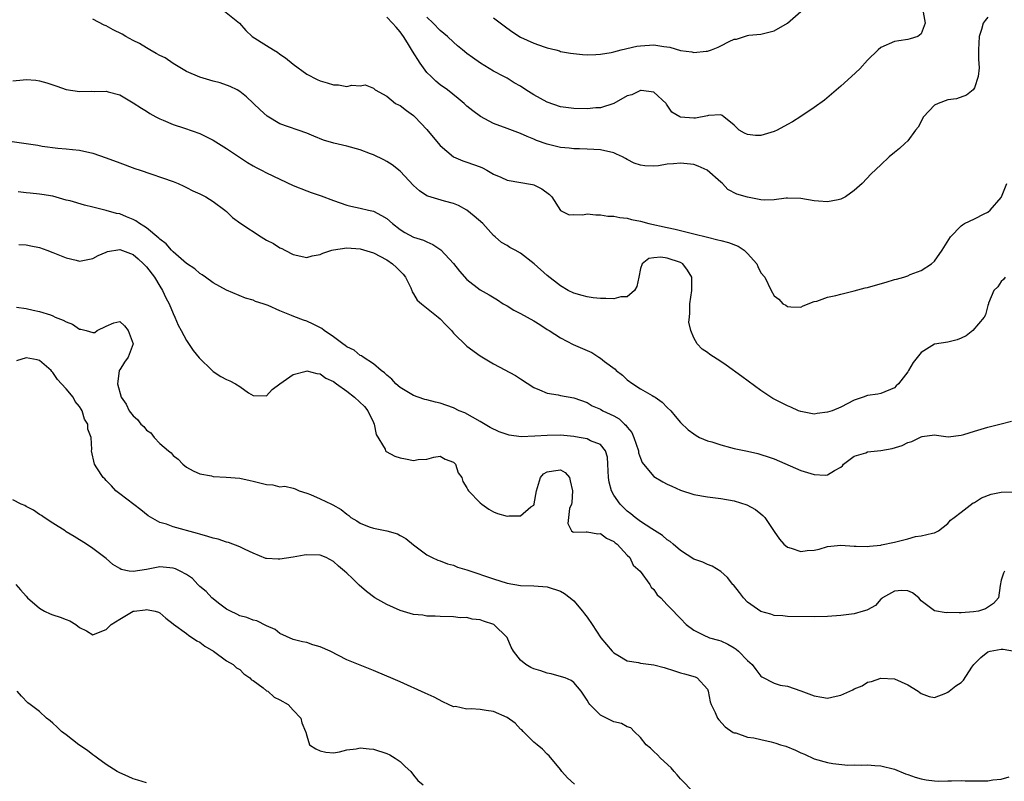
# Model space of a CAD drawing. Units: inches. Extents: x 2559000 to 2562000, y 1518000 to 1521000.
# Drawn here: x 2561292 to 2561439, y 1518888 to 1519002 of the extents above; entities that cross this region are included whole.
import ezdxf

# ---------------------------------------------------------------- set-up
doc = ezdxf.new("R2010")
doc.units = ezdxf.units.IN
doc.header["$MEASUREMENT"] = 0
doc.layers.add('LD25591518_2ft', color=113, linetype='Continuous')

msp = doc.modelspace()

# ---------------------------------------------------------------- linework, layer by layer
at = {"layer": 'LD25591518_2ft'}
for points, elevation in [([(2561322.45, 1519003), (2561324.93, 1519001), (2561325.89, 1518999.89), (2561326.84, 1518999), (2561329, 1518997.68), (2561330.05, 1518997), (2561330.65, 1518996.65), (2561331, 1518996.38), (2561331.82, 1518995.82), (2561333, 1518994.85), (2561335, 1518993.39), (2561336.56, 1518992.56), (2561337, 1518992.36), (2561338.06, 1518992.06), (2561339, 1518991.75), (2561339.77, 1518991.77), (2561341, 1518991.54), (2561341.74, 1518991.74), (2561343, 1518991.62), (2561343.75, 1518991.75), (2561345, 1518991.29), (2561345.27, 1518991), (2561347, 1518990.06), (2561348.32, 1518989), (2561348.77, 1518988.77), (2561349, 1518988.68), (2561349.95, 1518987.95), (2561351, 1518987.19), (2561351.19, 1518987), (2561353, 1518985.08), (2561353.93, 1518983.93), (2561355, 1518982.69), (2561357, 1518981), (2561358.39, 1518980.39), (2561359, 1518980.22), (2561361, 1518979.49), (2561361.35, 1518979.35), (2561361.99, 1518979), (2561363, 1518978.41), (2561364.06, 1518977.94), (2561365, 1518977.48), (2561368.84, 1518976.84), (2561369, 1518976.79), (2561370.21, 1518976.21), (2561371.34, 1518975.34), (2561371.69, 1518975), (2561373, 1518972.98), (2561374.32, 1518972.32), (2561375, 1518972.36), (2561376.33, 1518972.33), (2561377, 1518972.47), (2561378.31, 1518972.31), (2561379, 1518972.31), (2561380.12, 1518972.12), (2561381, 1518972.1), (2561381.89, 1518971.89), (2561383, 1518971.83), (2561383.62, 1518971.62), (2561385, 1518971.36), (2561386.23, 1518971), (2561389, 1518970.42), (2561390.18, 1518970.18), (2561391, 1518969.99), (2561392.37, 1518969.63), (2561393, 1518969.49), (2561395, 1518968.95), (2561396.59, 1518968.59), (2561397, 1518968.45), (2561398.17, 1518968.17), (2561399.62, 1518967.62), (2561400.53, 1518967), (2561401, 1518966.53), (2561402.4, 1518965), (2561402.57, 1518964.57), (2561403, 1518963.64), (2561403.63, 1518963), (2561404.57, 1518961), (2561405, 1518960.21), (2561405.71, 1518959.7), (2561406.29, 1518959), (2561406.77, 1518958.77), (2561407, 1518958.58), (2561407.48, 1518958.52), (2561409, 1518958.5), (2561409.33, 1518958.67), (2561411, 1518959.33), (2561411.41, 1518959.41), (2561413, 1518959.98), (2561414.26, 1518960.26), (2561415, 1518960.46), (2561417, 1518960.93), (2561418.62, 1518961.38), (2561419, 1518961.46), (2561420.19, 1518961.81), (2561421.77, 1518962.23), (2561423, 1518962.61), (2561423.32, 1518962.68), (2561424.44, 1518963), (2561425, 1518963.2), (2561425.36, 1518963.36), (2561427, 1518964), (2561428.54, 1518965), (2561429, 1518965.4), (2561430.17, 1518967), (2561431.42, 1518969), (2561433, 1518970.66), (2561433.19, 1518970.81), (2561433.53, 1518971), (2561435, 1518971.7), (2561436.44, 1518972.44), (2561437, 1518972.71), (2561437.33, 1518973), (2561439, 1518974.89), (2561439.07, 1518975), (2561439.86, 1518977)], 8678), ([(2561427.34, 1519002.66), (2561427.6, 1519001), (2561427, 1518999.39), (2561426.54, 1518999), (2561425.36, 1518998.64), (2561425, 1518998.56), (2561423.66, 1518998.34), (2561423, 1518998.27), (2561421, 1518997.34), (2561420.59, 1518997), (2561419, 1518995.46), (2561417.82, 1518994.18), (2561416.58, 1518993), (2561415, 1518991.58), (2561412.52, 1518989.48), (2561411, 1518988.37), (2561409, 1518987.02), (2561407.75, 1518986.25), (2561407, 1518985.82), (2561405.45, 1518985), (2561405, 1518984.77), (2561403, 1518984.18), (2561402.2, 1518984.2), (2561401, 1518984.34), (2561400.55, 1518984.55), (2561399.78, 1518985), (2561399, 1518985.72), (2561397.47, 1518987), (2561397.2, 1518987.2), (2561397, 1518987.28), (2561395.19, 1518987.19), (2561395, 1518987.14), (2561393.23, 1518986.77), (2561393, 1518986.78), (2561391, 1518986.95), (2561390.89, 1518987), (2561389.7, 1518987.7), (2561388.88, 1518988.88), (2561388.82, 1518989), (2561387, 1518990.69), (2561385.1, 1518990.9), (2561385, 1518990.94), (2561383.71, 1518990.29), (2561383, 1518990.12), (2561381, 1518989), (2561379, 1518988.35), (2561378.31, 1518988.31), (2561377, 1518988.18), (2561375, 1518988.21), (2561373, 1518988.47), (2561371, 1518989.16), (2561369, 1518990.27), (2561367.81, 1518991), (2561367, 1518991.58), (2561366.09, 1518992.09), (2561365, 1518992.75), (2561364.51, 1518993), (2561363, 1518993.81), (2561361.02, 1518995), (2561359.84, 1518995.84), (2561359, 1518996.47), (2561358.33, 1518997), (2561357.61, 1518997.61), (2561357, 1518998.16), (2561356.11, 1518999), (2561355, 1518999.91), (2561353.95, 1519001), (2561353, 1519001.9)], 8674), ([(2561363, 1519001.81), (2561364.58, 1519000.58), (2561365.74, 1518999.74), (2561367, 1518998.93), (2561369, 1518997.99), (2561370.56, 1518997.44), (2561371, 1518997.31), (2561372.3, 1518997), (2561372.84, 1518996.84), (2561373, 1518996.78), (2561374.5, 1518996.5), (2561376.3, 1518996.3), (2561377, 1518996.28), (2561378.3, 1518996.3), (2561379, 1518996.34), (2561380.62, 1518996.62), (2561381, 1518996.7), (2561382.11, 1518997), (2561384.46, 1518997.54), (2561385, 1518997.63), (2561387, 1518997.74), (2561388.5, 1518997.5), (2561389.39, 1518997.39), (2561391, 1518996.91), (2561392.7, 1518996.7), (2561393, 1518996.61), (2561394.82, 1518996.82), (2561395, 1518996.82), (2561395.6, 1518997), (2561396.61, 1518997.39), (2561397, 1518997.62), (2561398.26, 1518998.26), (2561399, 1518998.59), (2561399.37, 1518998.63), (2561400.56, 1518999), (2561401, 1518999.17), (2561401.2, 1518999.2), (2561403, 1518999.35), (2561405, 1518999.85), (2561407, 1519001.02), (2561409, 1519002.76)], 8672), ([(2561439.62, 1518963), (2561439.35, 1518962.65), (2561439, 1518962.31), (2561438.48, 1518961.52), (2561437.91, 1518961), (2561437.09, 1518959.09), (2561437.08, 1518959), (2561437, 1518958.76), (2561436.67, 1518957.33), (2561436.45, 1518957), (2561434.73, 1518955), (2561433.78, 1518954.22), (2561433, 1518953.85), (2561432.4, 1518953.6), (2561431, 1518953.27), (2561429, 1518952.97), (2561427, 1518951.72), (2561425.81, 1518950.19), (2561425.14, 1518949), (2561425, 1518948.8), (2561423.6, 1518947), (2561423.28, 1518946.72), (2561423, 1518946.4), (2561421, 1518945.55), (2561420.54, 1518945.46), (2561419, 1518945.26), (2561418.31, 1518945), (2561417, 1518944.55), (2561415, 1518943.55), (2561413.68, 1518943), (2561413, 1518942.76), (2561411.44, 1518942.56), (2561411, 1518942.48), (2561409, 1518942.87), (2561408.66, 1518943), (2561407.52, 1518943.52), (2561407, 1518943.71), (2561404.8, 1518944.8), (2561404.49, 1518945), (2561403, 1518946.01), (2561400.14, 1518948.14), (2561397.82, 1518949.82), (2561397, 1518950.37), (2561395.39, 1518951.39), (2561395, 1518951.7), (2561394.23, 1518952.23), (2561393.48, 1518953), (2561393, 1518953.91), (2561392.51, 1518955), (2561392.25, 1518956.25), (2561392.31, 1518957), (2561392.38, 1518957.62), (2561392.39, 1518959), (2561392.67, 1518961), (2561392.66, 1518961.34), (2561392.66, 1518963), (2561392.04, 1518964.04), (2561391.32, 1518965), (2561391, 1518965.17), (2561389, 1518965.85), (2561388.04, 1518965.96), (2561387, 1518965.9), (2561386.22, 1518965.78), (2561385.22, 1518965), (2561385, 1518964.27), (2561384.75, 1518963), (2561384.43, 1518961.57), (2561384.11, 1518961), (2561383, 1518960.05), (2561382.02, 1518960.02), (2561381, 1518959.72), (2561379.8, 1518959.81), (2561379, 1518959.79), (2561377.91, 1518959.91), (2561377, 1518960.04), (2561376.23, 1518960.23), (2561375, 1518960.6), (2561374.17, 1518961), (2561373, 1518961.69), (2561371, 1518963.21), (2561369.08, 1518965), (2561367, 1518966.59), (2561366.21, 1518967), (2561365.43, 1518967.43), (2561365, 1518967.73), (2561364.16, 1518968.16), (2561363.21, 1518969), (2561363, 1518969.2), (2561361.36, 1518971), (2561360.1, 1518972.1), (2561358.99, 1518972.99), (2561357.72, 1518973.72), (2561357, 1518974.02), (2561355.63, 1518974.37), (2561353.12, 1518975.12), (2561353, 1518975.18), (2561351.89, 1518975.89), (2561351, 1518976.72), (2561349, 1518978.84), (2561347.8, 1518979.8), (2561347, 1518980.3), (2561346.55, 1518980.55), (2561345, 1518981.31), (2561344.55, 1518981.45), (2561343, 1518982.03), (2561341, 1518982.57), (2561339.05, 1518983.05), (2561337.51, 1518983.51), (2561336.09, 1518984.09), (2561335, 1518984.56), (2561331, 1518985.91), (2561329.07, 1518987.07), (2561328.03, 1518988.03), (2561325.99, 1518989.99), (2561325, 1518990.75), (2561324.58, 1518991), (2561323.54, 1518991.54), (2561322.05, 1518992.05), (2561321, 1518992.34), (2561319, 1518992.93), (2561317, 1518993.79), (2561315, 1518994.95), (2561313.79, 1518995.79), (2561313, 1518996.16), (2561312.48, 1518996.48), (2561311.5, 1518997), (2561311, 1518997.29), (2561309.95, 1518997.95), (2561309, 1518998.42), (2561307.91, 1518999), (2561307.36, 1518999.36), (2561306.01, 1519000.01), (2561305, 1519000.58), (2561304.68, 1519000.68), (2561303, 1519001.61)], 8680), ([(2561437, 1519001.89), (2561436.59, 1519001.41), (2561436.32, 1519001), (2561436.05, 1519000.05), (2561435.69, 1518999), (2561435.61, 1518997), (2561435.59, 1518995.59), (2561435.68, 1518994.32), (2561435.56, 1518993), (2561435, 1518991.3), (2561434.79, 1518991), (2561433.79, 1518990.21), (2561432.31, 1518989.69), (2561431, 1518989.51), (2561429.57, 1518989), (2561429, 1518988.72), (2561427.37, 1518987), (2561426.55, 1518985.45), (2561426.19, 1518985), (2561425, 1518983.4), (2561424.56, 1518983), (2561423.77, 1518982.23), (2561423, 1518981.64), (2561422.22, 1518981), (2561421, 1518979.81), (2561419.55, 1518978.45), (2561418.2, 1518977), (2561417, 1518975.94), (2561415.69, 1518975), (2561415, 1518974.64), (2561414.58, 1518974.58), (2561413, 1518974.26), (2561411.64, 1518974.36), (2561411, 1518974.43), (2561409, 1518974.77), (2561407, 1518974.82), (2561406.81, 1518974.81), (2561405, 1518974.56), (2561403.5, 1518974.5), (2561403, 1518974.54), (2561401, 1518974.94), (2561399.43, 1518975.43), (2561398.09, 1518976.09), (2561397.29, 1518977), (2561397, 1518977.19), (2561394.98, 1518979), (2561393.62, 1518979.62), (2561393, 1518979.83), (2561391.97, 1518979.97), (2561391, 1518980.07), (2561389.95, 1518979.95), (2561389, 1518979.91), (2561387.67, 1518979.67), (2561387, 1518979.62), (2561385.63, 1518979.63), (2561385, 1518979.74), (2561384.06, 1518980.06), (2561383, 1518980.62), (2561382.74, 1518980.74), (2561382.29, 1518981), (2561381.41, 1518981.41), (2561381, 1518981.59), (2561379, 1518982.02), (2561377, 1518982.15), (2561375.83, 1518982.17), (2561375, 1518982.2), (2561374.3, 1518982.3), (2561373, 1518982.4), (2561371, 1518982.89), (2561369.43, 1518983.43), (2561369, 1518983.65), (2561368.02, 1518984.02), (2561367, 1518984.5), (2561365, 1518985.23), (2561363, 1518986), (2561361.03, 1518987.03), (2561359.87, 1518987.87), (2561359, 1518988.6), (2561358.57, 1518989), (2561357.71, 1518989.71), (2561356.1, 1518991), (2561355, 1518991.79), (2561354.33, 1518992.33), (2561353.64, 1518993), (2561353, 1518993.64), (2561352.01, 1518995), (2561350.83, 1518996.83), (2561350.08, 1518998.08), (2561349.48, 1518999), (2561349, 1518999.7), (2561348.38, 1519000.38), (2561347.85, 1519001), (2561347, 1519001.89)], 8676), ([(2561291, 1518992.39), (2561292.53, 1518992.53), (2561293, 1518992.55), (2561294.45, 1518992.45), (2561295, 1518992.39), (2561296.08, 1518992.08), (2561297.57, 1518991.57), (2561299, 1518991.06), (2561301, 1518990.79), (2561302.84, 1518990.84), (2561303.21, 1518990.79), (2561305, 1518990.8), (2561305.3, 1518990.7), (2561307, 1518990.27), (2561309, 1518989.09), (2561310.26, 1518988.26), (2561311, 1518987.84), (2561311.5, 1518987.5), (2561312.41, 1518987), (2561313, 1518986.7), (2561313.51, 1518986.49), (2561315, 1518985.83), (2561316.72, 1518985.28), (2561319, 1518984.48), (2561320, 1518984), (2561321, 1518983.47), (2561323, 1518982.22), (2561326.15, 1518980.15), (2561327, 1518979.66), (2561327.42, 1518979.42), (2561328.26, 1518979), (2561329, 1518978.61), (2561331, 1518977.65), (2561333, 1518976.71), (2561335, 1518975.9), (2561335.68, 1518975.68), (2561337, 1518975.21), (2561337.16, 1518975.16), (2561339, 1518974.48), (2561341, 1518973.78), (2561341.59, 1518973.59), (2561343, 1518973.33), (2561344.28, 1518973), (2561345, 1518972.85), (2561346.23, 1518972.23), (2561347, 1518971.74), (2561347.85, 1518971), (2561349, 1518970.1), (2561349.69, 1518969.69), (2561351, 1518968.99), (2561352.51, 1518968.51), (2561353, 1518968.26), (2561353.87, 1518967.87), (2561355.07, 1518967.07), (2561357, 1518965.04), (2561357.89, 1518963.89), (2561359, 1518962.65), (2561361, 1518961.09), (2561362.34, 1518960.34), (2561363.57, 1518959.57), (2561364.41, 1518959), (2561365, 1518958.67), (2561366.04, 1518958.04), (2561367, 1518957.55), (2561369, 1518956.43), (2561369.89, 1518955.89), (2561371, 1518955.17), (2561371.29, 1518955), (2561373, 1518953.88), (2561374.92, 1518952.92), (2561376.32, 1518952.32), (2561377, 1518952), (2561377.69, 1518951.69), (2561378.77, 1518951), (2561379, 1518950.88), (2561379.62, 1518950.38), (2561381.19, 1518949.19), (2561381.37, 1518949), (2561382.29, 1518948.29), (2561383, 1518947.6), (2561383.86, 1518947), (2561385, 1518946.28), (2561386.72, 1518945.28), (2561387, 1518945.13), (2561387.21, 1518945), (2561388.25, 1518944.25), (2561389, 1518943.47), (2561389.51, 1518943), (2561390.18, 1518942.18), (2561391, 1518941.24), (2561392.14, 1518940.14), (2561393, 1518939.54), (2561393.3, 1518939.3), (2561393.84, 1518939), (2561395, 1518938.51), (2561395.68, 1518938.32), (2561397, 1518937.87), (2561398.49, 1518937.51), (2561399, 1518937.36), (2561401, 1518936.94), (2561402.57, 1518936.57), (2561403, 1518936.46), (2561404.11, 1518936.11), (2561405, 1518935.78), (2561409, 1518934.07), (2561411, 1518933.46), (2561412.64, 1518933.36), (2561413, 1518933.38), (2561414.06, 1518934.06), (2561415, 1518934.54), (2561415.24, 1518934.76), (2561415.4, 1518935), (2561417, 1518936.21), (2561418.71, 1518936.71), (2561419, 1518936.83), (2561421, 1518937.04), (2561422.66, 1518937.34), (2561424.19, 1518937.81), (2561425, 1518938.25), (2561425.61, 1518938.39), (2561426.84, 1518939), (2561427, 1518939.1), (2561427.15, 1518939.15), (2561429, 1518939.37), (2561429.31, 1518939.31), (2561431.06, 1518939.06), (2561433, 1518939.31), (2561433.42, 1518939.42), (2561435, 1518939.94), (2561437, 1518940.53), (2561439, 1518941.01), (2561440.56, 1518941.44)], 8682), ([(2561289.49, 1518983.49), (2561294.72, 1518982.72), (2561295.41, 1518982.59), (2561297.72, 1518982.28), (2561299, 1518982.2), (2561299.91, 1518982.09), (2561301, 1518982), (2561303, 1518981.54), (2561305, 1518980.83), (2561307, 1518980.08), (2561309.26, 1518979.26), (2561310.08, 1518979), (2561315, 1518977.3), (2561315.77, 1518977), (2561316.59, 1518976.59), (2561317, 1518976.42), (2561317.93, 1518975.93), (2561319, 1518975.47), (2561319.29, 1518975.29), (2561319.88, 1518975), (2561321, 1518974.31), (2561322.76, 1518973), (2561323, 1518972.79), (2561323.91, 1518971.91), (2561325.13, 1518971), (2561328.19, 1518969), (2561329, 1518968.54), (2561330.01, 1518968.01), (2561331, 1518967.37), (2561331.26, 1518967.26), (2561331.72, 1518967), (2561333, 1518966.36), (2561335, 1518965.93), (2561335.81, 1518966.19), (2561337, 1518966.36), (2561337.41, 1518966.59), (2561338.76, 1518967), (2561339, 1518967.06), (2561341, 1518967.35), (2561343, 1518967.23), (2561345, 1518966.63), (2561347, 1518965.58), (2561347.83, 1518965), (2561348.43, 1518964.43), (2561349, 1518963.86), (2561349.45, 1518963.45), (2561349.8, 1518963), (2561350.59, 1518961.41), (2561350.77, 1518961), (2561350.8, 1518960.8), (2561351, 1518960.51), (2561351.56, 1518959.56), (2561352.18, 1518959), (2561354.69, 1518957), (2561355, 1518956.74), (2561355.86, 1518955.86), (2561356.67, 1518955), (2561357, 1518954.62), (2561359, 1518952.66), (2561361, 1518951.2), (2561363, 1518950.03), (2561366.27, 1518948.27), (2561367, 1518947.79), (2561369, 1518946.47), (2561369.86, 1518946.14), (2561371, 1518945.61), (2561372.64, 1518945.36), (2561373, 1518945.27), (2561375, 1518944.92), (2561377, 1518944.2), (2561377.74, 1518943.74), (2561379, 1518943.22), (2561379.36, 1518943), (2561381, 1518942.25), (2561381.78, 1518941.78), (2561382.6, 1518941), (2561382.81, 1518940.81), (2561383, 1518940.55), (2561383.71, 1518939.71), (2561384.01, 1518939), (2561384.67, 1518937), (2561384.71, 1518936.71), (2561385, 1518935.89), (2561385.25, 1518935.25), (2561385.44, 1518935), (2561387, 1518933.14), (2561388.33, 1518932.33), (2561389, 1518931.98), (2561389.69, 1518931.69), (2561391, 1518931.08), (2561393, 1518930.45), (2561395, 1518930.12), (2561397, 1518929.86), (2561399, 1518929.5), (2561400.92, 1518928.92), (2561402.21, 1518928.21), (2561403, 1518927.56), (2561403.32, 1518927.32), (2561403.63, 1518927), (2561405, 1518924.9), (2561405.79, 1518923.79), (2561406.47, 1518923), (2561407, 1518922.57), (2561407.56, 1518922.44), (2561409, 1518921.94), (2561409.95, 1518922.05), (2561411, 1518922.12), (2561411.72, 1518922.28), (2561413, 1518922.65), (2561415, 1518922.89), (2561417, 1518922.73), (2561417.26, 1518922.74), (2561419, 1518922.65), (2561419.27, 1518922.73), (2561421, 1518922.86), (2561421.1, 1518922.9), (2561423, 1518923.3), (2561425, 1518923.83), (2561426.15, 1518924.15), (2561427, 1518924.26), (2561428.69, 1518924.69), (2561429, 1518924.72), (2561429.62, 1518925), (2561431, 1518926.1), (2561431.4, 1518926.6), (2561431.97, 1518927), (2561433, 1518927.82), (2561434.8, 1518929.2), (2561435, 1518929.28), (2561436.04, 1518929.96), (2561437.52, 1518930.48), (2561439, 1518930.82), (2561441, 1518930.84)], 8684), ([(2561439.51, 1518919), (2561439.33, 1518918.67), (2561439, 1518917.61), (2561438.85, 1518916.85), (2561438.62, 1518915), (2561437.86, 1518914.14), (2561436.67, 1518913.33), (2561435.62, 1518913), (2561434.87, 1518912.87), (2561433, 1518912.75), (2561432.72, 1518912.72), (2561431, 1518912.78), (2561430.74, 1518912.74), (2561429, 1518913.03), (2561428.83, 1518913.17), (2561427, 1518914.53), (2561426.65, 1518915), (2561425.71, 1518915.71), (2561425, 1518916.05), (2561424.1, 1518916.1), (2561423, 1518915.99), (2561421.22, 1518915), (2561421.13, 1518914.87), (2561421, 1518914.79), (2561420.16, 1518913.84), (2561419, 1518913.2), (2561418.86, 1518913.14), (2561418.32, 1518913), (2561417, 1518912.61), (2561415, 1518912.36), (2561413, 1518912.21), (2561411, 1518912.16), (2561407, 1518912.18), (2561406.28, 1518912.28), (2561405, 1518912.33), (2561404.53, 1518912.53), (2561403, 1518912.92), (2561401, 1518914.34), (2561400.39, 1518915), (2561399.8, 1518915.8), (2561398.91, 1518916.91), (2561398.81, 1518917), (2561398.04, 1518918.04), (2561397, 1518918.95), (2561395.71, 1518919.71), (2561395, 1518919.96), (2561394.32, 1518920.32), (2561393, 1518920.79), (2561391, 1518922.05), (2561389.87, 1518923), (2561389.41, 1518923.41), (2561389, 1518923.67), (2561388.3, 1518924.3), (2561386.69, 1518925.31), (2561385, 1518926.41), (2561384.21, 1518927), (2561383.55, 1518927.55), (2561383, 1518927.95), (2561382.48, 1518928.48), (2561381.94, 1518929), (2561381, 1518930.36), (2561380.63, 1518931), (2561380.31, 1518932.31), (2561380.2, 1518933), (2561380.12, 1518935), (2561380.03, 1518936.03), (2561379.77, 1518937), (2561379, 1518937.93), (2561377.5, 1518938.5), (2561377, 1518938.78), (2561375.79, 1518939), (2561375, 1518939.12), (2561373, 1518939.31), (2561371, 1518939.3), (2561369.17, 1518939.17), (2561367.1, 1518939.1), (2561365.32, 1518939.32), (2561363.82, 1518939.82), (2561362.5, 1518940.5), (2561361, 1518941.37), (2561358.67, 1518942.67), (2561357.84, 1518943), (2561357, 1518943.41), (2561355, 1518944.11), (2561354.27, 1518944.27), (2561353, 1518944.62), (2561352.69, 1518944.69), (2561351.7, 1518945), (2561351, 1518945.26), (2561349, 1518946.46), (2561348.35, 1518947), (2561347.73, 1518947.73), (2561347, 1518948.29), (2561346.67, 1518948.67), (2561346.17, 1518949), (2561345, 1518950.03), (2561343.44, 1518951), (2561343.19, 1518951.19), (2561343, 1518951.27), (2561342.09, 1518952.08), (2561341, 1518952.55), (2561340.78, 1518952.78), (2561340.41, 1518953), (2561339, 1518954.03), (2561337.64, 1518955), (2561337.28, 1518955.28), (2561335.97, 1518955.97), (2561335, 1518956.4), (2561334.53, 1518956.53), (2561333.1, 1518957.1), (2561332.73, 1518957.27), (2561331, 1518957.96), (2561329.25, 1518958.75), (2561328.51, 1518959), (2561327.35, 1518959.35), (2561327, 1518959.56), (2561325.86, 1518959.86), (2561323, 1518961.02), (2561321, 1518962.13), (2561319.87, 1518963), (2561319.35, 1518963.35), (2561319, 1518963.54), (2561318.24, 1518964.24), (2561317, 1518965.04), (2561315, 1518966.76), (2561314.77, 1518967), (2561313.95, 1518967.95), (2561313, 1518968.66), (2561312.84, 1518968.84), (2561311, 1518970.36), (2561310.63, 1518970.63), (2561309.96, 1518971), (2561309.4, 1518971.4), (2561309, 1518971.61), (2561308.02, 1518972.02), (2561307, 1518972.44), (2561306.53, 1518972.53), (2561305, 1518972.98), (2561303, 1518973.48), (2561301.74, 1518973.74), (2561299.61, 1518974.39), (2561299, 1518974.53), (2561297, 1518975.09), (2561295.35, 1518975.35), (2561295, 1518975.43), (2561293.58, 1518975.58), (2561293, 1518975.62), (2561291.78, 1518975.78)], 8686), ([(2561291.89, 1518967.89), (2561293, 1518967.84), (2561293.69, 1518967.69), (2561295, 1518967.41), (2561296.09, 1518967), (2561297, 1518966.68), (2561299, 1518965.9), (2561300.49, 1518965.51), (2561301, 1518965.4), (2561303, 1518965.78), (2561303.78, 1518966.22), (2561305, 1518966.75), (2561305.19, 1518966.81), (2561307, 1518967.1), (2561309, 1518966.36), (2561309.75, 1518965.75), (2561310.59, 1518965), (2561310.78, 1518964.78), (2561311, 1518964.55), (2561312.19, 1518963), (2561313, 1518961.66), (2561313.43, 1518961), (2561313.91, 1518959.91), (2561314.42, 1518959), (2561315, 1518957.55), (2561315.27, 1518957), (2561315.78, 1518955.78), (2561316.21, 1518955), (2561317, 1518953.5), (2561318.01, 1518952.01), (2561318.9, 1518950.9), (2561320.84, 1518949), (2561321, 1518948.87), (2561322.14, 1518948.14), (2561323, 1518947.68), (2561323.48, 1518947.48), (2561324.35, 1518947), (2561325, 1518946.6), (2561326.31, 1518945.69), (2561327, 1518945.25), (2561329, 1518945.24), (2561329.84, 1518946.16), (2561330.99, 1518947), (2561333, 1518948.43), (2561334.91, 1518948.91), (2561335, 1518948.94), (2561336.54, 1518948.54), (2561337, 1518948.51), (2561337.89, 1518947.89), (2561339, 1518947.37), (2561339.48, 1518947), (2561341, 1518945.93), (2561342.17, 1518945), (2561343.64, 1518943.64), (2561344.14, 1518943), (2561345, 1518941.21), (2561345.12, 1518941), (2561345.41, 1518939.41), (2561346.74, 1518937.26), (2561346.82, 1518937), (2561346.91, 1518936.91), (2561348.21, 1518936.21), (2561349, 1518935.96), (2561349.81, 1518935.81), (2561351, 1518935.54), (2561351.7, 1518935.7), (2561353, 1518935.76), (2561354.02, 1518936.02), (2561355, 1518936.18), (2561355.75, 1518935.75), (2561357, 1518935.3), (2561357.14, 1518935.14), (2561357.29, 1518935), (2561357.69, 1518933.69), (2561358.22, 1518933), (2561358.4, 1518932.4), (2561359, 1518931.46), (2561359.13, 1518931.13), (2561359.23, 1518931), (2561361, 1518929.19), (2561361.21, 1518929), (2561362.27, 1518928.27), (2561363, 1518927.84), (2561363.59, 1518927.59), (2561365, 1518927.23), (2561365.26, 1518927.26), (2561367, 1518927.28), (2561368.59, 1518928.59), (2561369, 1518928.85), (2561369.08, 1518929), (2561369.07, 1518929.07), (2561369.41, 1518931), (2561370.01, 1518933), (2561370.47, 1518933.53), (2561371, 1518933.86), (2561371.98, 1518934.02), (2561373, 1518934.17), (2561373.73, 1518933.73), (2561374.35, 1518933), (2561374.48, 1518932.48), (2561374.81, 1518931), (2561374.72, 1518929.28), (2561374.64, 1518929), (2561374.38, 1518928.38), (2561374.19, 1518927), (2561374.1, 1518926.1), (2561374.65, 1518925), (2561374.86, 1518924.86), (2561375, 1518924.81), (2561376.85, 1518924.85), (2561377, 1518924.89), (2561378.58, 1518924.58), (2561379, 1518924.64), (2561379.9, 1518923.9), (2561381, 1518923.44), (2561381.22, 1518923.22), (2561381.51, 1518923), (2561383, 1518921.37), (2561383.38, 1518921), (2561383.88, 1518919.88), (2561384.92, 1518919), (2561386.37, 1518917), (2561386.59, 1518916.58), (2561387, 1518916.23), (2561387.46, 1518915.46), (2561388.03, 1518915), (2561389, 1518913.95), (2561389.93, 1518913), (2561390.43, 1518912.43), (2561391, 1518911.87), (2561391.82, 1518911), (2561393, 1518910.15), (2561394.68, 1518909.32), (2561395, 1518909.15), (2561395.34, 1518909), (2561396.65, 1518908.65), (2561397, 1518908.53), (2561398.05, 1518908.05), (2561399, 1518907.49), (2561399.29, 1518907.29), (2561399.64, 1518907), (2561401, 1518905.63), (2561401.7, 1518905), (2561402.24, 1518904.24), (2561403, 1518903.28), (2561403.15, 1518903.15), (2561405, 1518902.2), (2561405.91, 1518901.91), (2561407, 1518901.74), (2561409, 1518901.09), (2561411, 1518900.31), (2561412.14, 1518900.14), (2561413, 1518899.98), (2561414.29, 1518900.29), (2561415, 1518900.41), (2561416.33, 1518901), (2561416.78, 1518901.22), (2561417, 1518901.37), (2561418.18, 1518901.82), (2561419, 1518902.35), (2561419.56, 1518902.44), (2561421, 1518902.97), (2561423, 1518902.84), (2561425, 1518901.97), (2561426.57, 1518901), (2561426.82, 1518900.82), (2561427, 1518900.65), (2561428.21, 1518900.21), (2561429, 1518900.07), (2561430.71, 1518900.71), (2561431, 1518900.86), (2561431.21, 1518901), (2561432.2, 1518901.8), (2561433, 1518902.29), (2561433.36, 1518902.64), (2561434.6, 1518904.6), (2561434.88, 1518905), (2561435, 1518905.1), (2561435.96, 1518906.04), (2561437, 1518906.88), (2561437.35, 1518907), (2561439, 1518907.3), (2561439.29, 1518907.29), (2561441, 1518906.99)], 8688), ([(2561291.53, 1518958.47), (2561293, 1518958.3), (2561294.04, 1518958.04), (2561295, 1518957.84), (2561296.66, 1518957.34), (2561297, 1518957.2), (2561297.34, 1518957), (2561298.54, 1518956.54), (2561299, 1518956.32), (2561299.93, 1518955.93), (2561301, 1518955.18), (2561301.19, 1518955.19), (2561301.97, 1518955), (2561303, 1518954.72), (2561303.28, 1518954.72), (2561303.65, 1518955), (2561305, 1518955.66), (2561306.13, 1518956.13), (2561307, 1518956.36), (2561307.71, 1518955.71), (2561308.25, 1518955), (2561309, 1518953), (2561308.29, 1518951), (2561307.74, 1518950.26), (2561307, 1518949.11), (2561306.94, 1518949.06), (2561306.93, 1518949), (2561306.94, 1518948.94), (2561306.65, 1518947), (2561307.24, 1518945), (2561307.98, 1518943.98), (2561308.43, 1518943), (2561309, 1518942.22), (2561309.69, 1518941.69), (2561310.18, 1518941), (2561310.62, 1518940.62), (2561311, 1518940.07), (2561311.67, 1518939.67), (2561312.17, 1518939), (2561313, 1518938.11), (2561314.3, 1518937), (2561314.7, 1518936.7), (2561315, 1518936.31), (2561315.76, 1518935.76), (2561316.47, 1518935), (2561317, 1518934.55), (2561317.98, 1518933.98), (2561319, 1518933.54), (2561320.75, 1518933.25), (2561321, 1518933.17), (2561322.93, 1518933.07), (2561325, 1518932.89), (2561326.53, 1518932.53), (2561327, 1518932.46), (2561328.17, 1518932.17), (2561329, 1518931.93), (2561329.92, 1518931.92), (2561331, 1518931.62), (2561331.71, 1518931.71), (2561333, 1518931.4), (2561333.3, 1518931.3), (2561333.86, 1518931), (2561335, 1518930.65), (2561335.57, 1518930.43), (2561337, 1518929.81), (2561338.72, 1518929), (2561338.92, 1518928.92), (2561340.19, 1518928.19), (2561341, 1518927.49), (2561341.29, 1518927.29), (2561341.62, 1518927), (2561342.49, 1518926.49), (2561343, 1518926.14), (2561344.37, 1518925.63), (2561345, 1518925.43), (2561347, 1518925.03), (2561348.59, 1518924.59), (2561349, 1518924.33), (2561349.85, 1518923.85), (2561351, 1518922.93), (2561353, 1518921.42), (2561353.78, 1518921), (2561354.63, 1518920.63), (2561355, 1518920.51), (2561356.09, 1518920.09), (2561357, 1518919.87), (2561357.59, 1518919.59), (2561359, 1518919.18), (2561359.12, 1518919.12), (2561363, 1518917.81), (2561365, 1518917.2), (2561367, 1518916.85), (2561369, 1518916.78), (2561371, 1518916.62), (2561373, 1518915.99), (2561373.63, 1518915.63), (2561374.48, 1518915), (2561375, 1518914.56), (2561376.3, 1518913), (2561376.59, 1518912.59), (2561377, 1518912.09), (2561377.75, 1518911), (2561379.07, 1518909), (2561380.73, 1518907), (2561381, 1518906.73), (2561381.6, 1518906.4), (2561383, 1518905.54), (2561384.7, 1518905.3), (2561385, 1518905.22), (2561387, 1518904.98), (2561388.54, 1518904.54), (2561390.07, 1518904.07), (2561391, 1518903.74), (2561391.6, 1518903.6), (2561393.16, 1518903.16), (2561393.49, 1518903), (2561395, 1518901.3), (2561395.14, 1518901), (2561395.4, 1518899.4), (2561395.55, 1518899), (2561396.16, 1518897.84), (2561396.52, 1518897), (2561396.73, 1518896.73), (2561397.67, 1518895.67), (2561398.85, 1518894.85), (2561399, 1518894.8), (2561399.24, 1518894.76), (2561401, 1518894.15), (2561401.97, 1518894.03), (2561403, 1518893.77), (2561404.58, 1518893.42), (2561405.25, 1518893.25), (2561405.96, 1518893), (2561406.76, 1518892.76), (2561408.2, 1518892.2), (2561409, 1518891.78), (2561409.57, 1518891.57), (2561411, 1518890.9), (2561413, 1518890.35), (2561413.8, 1518890.2), (2561416.04, 1518889.96), (2561417, 1518889.98), (2561418.07, 1518889.93), (2561419, 1518890), (2561420.1, 1518889.9), (2561421, 1518889.86), (2561423, 1518889.34), (2561424.66, 1518888.66), (2561425, 1518888.56), (2561426.13, 1518888.13), (2561427, 1518887.9), (2561427.75, 1518887.75), (2561429, 1518887.59), (2561429.57, 1518887.57), (2561431, 1518887.6), (2561431.58, 1518887.58), (2561433, 1518887.65), (2561433.61, 1518887.61), (2561437, 1518887.62), (2561437.74, 1518887.74), (2561439, 1518887.86), (2561440.18, 1518888.18)], 8690), ([(2561393, 1518885.83), (2561391, 1518887.88), (2561390.5, 1518888.5), (2561390.03, 1518889), (2561389.56, 1518889.56), (2561387.98, 1518891), (2561387.51, 1518891.51), (2561387, 1518891.97), (2561386.48, 1518892.48), (2561385.84, 1518893), (2561385, 1518894.08), (2561384.03, 1518895), (2561383.52, 1518895.52), (2561383, 1518895.69), (2561382.16, 1518896.16), (2561381, 1518896.42), (2561379, 1518897.42), (2561377.41, 1518899), (2561377.23, 1518899.23), (2561377, 1518899.66), (2561376.08, 1518901), (2561375, 1518902.32), (2561374.61, 1518902.61), (2561373.69, 1518903), (2561373.18, 1518903.18), (2561371.6, 1518903.6), (2561371, 1518903.69), (2561370.04, 1518904.04), (2561369, 1518904.38), (2561368.56, 1518904.56), (2561367.81, 1518905), (2561367, 1518905.67), (2561365.99, 1518907), (2561365.62, 1518907.62), (2561365.03, 1518909.03), (2561363.01, 1518911.01), (2561361.5, 1518911.5), (2561361, 1518911.71), (2561359.8, 1518911.8), (2561359, 1518912.02), (2561358.01, 1518912.01), (2561357, 1518912.14), (2561355, 1518912.17), (2561354.25, 1518912.25), (2561353, 1518912.25), (2561352.37, 1518912.37), (2561351, 1518912.51), (2561349, 1518913.08), (2561347, 1518913.98), (2561345.2, 1518915), (2561343.95, 1518915.95), (2561342.86, 1518916.86), (2561341.86, 1518917.86), (2561341, 1518918.69), (2561340.65, 1518919), (2561339.75, 1518919.75), (2561339, 1518920.44), (2561337.91, 1518921), (2561337, 1518921.38), (2561335, 1518921.44), (2561334.62, 1518921.38), (2561333, 1518921.06), (2561331, 1518920.75), (2561330.75, 1518920.75), (2561329, 1518920.86), (2561328.89, 1518920.89), (2561327, 1518921.66), (2561325.79, 1518922.21), (2561325, 1518922.61), (2561323.28, 1518923.28), (2561323, 1518923.34), (2561321.75, 1518923.75), (2561321, 1518923.93), (2561320.19, 1518924.19), (2561319, 1518924.51), (2561318.63, 1518924.63), (2561315, 1518925.6), (2561314, 1518926), (2561313, 1518926.27), (2561311.26, 1518927.26), (2561310.18, 1518928.18), (2561307, 1518930.53), (2561306.44, 1518931), (2561305.77, 1518931.77), (2561305, 1518932.54), (2561304.78, 1518932.78), (2561304.54, 1518933), (2561303.57, 1518934.43), (2561303.22, 1518935), (2561302.8, 1518937), (2561302.83, 1518937.17), (2561302.74, 1518939), (2561302.23, 1518940.23), (2561302.23, 1518941), (2561301.74, 1518941.74), (2561301.38, 1518943), (2561301.23, 1518943.23), (2561301, 1518943.63), (2561300.35, 1518944.35), (2561300.02, 1518945), (2561299, 1518946.25), (2561298.29, 1518947), (2561297.69, 1518947.69), (2561297, 1518948.72), (2561296.85, 1518948.85), (2561296.73, 1518949), (2561295, 1518950.52), (2561294.62, 1518950.62), (2561293, 1518950.9), (2561291.55, 1518950.45)], 8692), ([(2561375.1, 1518887.1), (2561374.05, 1518888.05), (2561373.2, 1518889), (2561373, 1518889.28), (2561371.32, 1518891.32), (2561371, 1518891.61), (2561370.33, 1518892.33), (2561369.53, 1518893), (2561369, 1518893.4), (2561367.42, 1518895), (2561367.21, 1518895.21), (2561367, 1518895.35), (2561366.21, 1518896.21), (2561365, 1518897.06), (2561363, 1518897.96), (2561361.89, 1518898.11), (2561361, 1518898.25), (2561359.61, 1518898.39), (2561359, 1518898.34), (2561357.3, 1518898.7), (2561357, 1518898.68), (2561356.22, 1518899), (2561355.4, 1518899.4), (2561354.1, 1518900.1), (2561352.74, 1518900.74), (2561349, 1518902.41), (2561347.58, 1518903), (2561347, 1518903.26), (2561345, 1518904.1), (2561343, 1518904.89), (2561341, 1518905.73), (2561338.5, 1518907), (2561337, 1518907.65), (2561335.94, 1518907.94), (2561335, 1518908.28), (2561334.39, 1518908.39), (2561333, 1518908.76), (2561331, 1518909.65), (2561330.26, 1518910.26), (2561329, 1518910.82), (2561327.54, 1518911.54), (2561327, 1518911.66), (2561326.05, 1518912.05), (2561325, 1518912.3), (2561324.56, 1518912.56), (2561323.6, 1518913), (2561323, 1518913.31), (2561321.79, 1518914.21), (2561321, 1518914.82), (2561320.79, 1518915), (2561319.93, 1518915.93), (2561319, 1518916.69), (2561318.7, 1518917), (2561317.89, 1518917.89), (2561317, 1518918.48), (2561316.05, 1518919), (2561315.35, 1518919.35), (2561315, 1518919.45), (2561313, 1518919.62), (2561311.27, 1518919.27), (2561311, 1518919.25), (2561309, 1518918.92), (2561308.44, 1518919), (2561307.24, 1518919.24), (2561307, 1518919.39), (2561305.97, 1518919.97), (2561305, 1518920.85), (2561303, 1518922.36), (2561302.04, 1518923), (2561300.17, 1518924.17), (2561299, 1518924.87), (2561298.83, 1518925), (2561297, 1518926.16), (2561295.71, 1518927), (2561295.3, 1518927.3), (2561295, 1518927.45), (2561294.1, 1518928.1), (2561293, 1518928.66), (2561292.79, 1518928.79), (2561292.27, 1518929), (2561291, 1518929.65)], 8694), ([(2561291.47, 1518917), (2561292.17, 1518916.17), (2561293, 1518915.22), (2561293.2, 1518915), (2561295, 1518913.43), (2561295.76, 1518913), (2561296.6, 1518912.6), (2561297, 1518912.44), (2561298.1, 1518912.1), (2561299, 1518911.72), (2561299.53, 1518911.53), (2561300.45, 1518911), (2561301, 1518910.55), (2561302.04, 1518910.04), (2561303, 1518909.45), (2561304.09, 1518909.91), (2561305, 1518910.27), (2561305.71, 1518911), (2561307, 1518911.81), (2561309, 1518912.97), (2561309.16, 1518913), (2561310.81, 1518913.19), (2561311, 1518913.26), (2561312.31, 1518913), (2561312.83, 1518912.83), (2561313, 1518912.73), (2561313.92, 1518911.92), (2561315, 1518911.11), (2561315.05, 1518911.05), (2561317, 1518909.64), (2561317.33, 1518909.33), (2561317.91, 1518909), (2561318.57, 1518908.57), (2561319, 1518908.34), (2561319.73, 1518907.73), (2561321.07, 1518907), (2561323, 1518905.58), (2561323.99, 1518905), (2561324.49, 1518904.49), (2561325, 1518904.24), (2561325.59, 1518903.59), (2561326.51, 1518903), (2561326.72, 1518902.72), (2561327, 1518902.62), (2561328.48, 1518901.52), (2561329, 1518901.09), (2561329.16, 1518901), (2561330.14, 1518900.14), (2561331, 1518899.73), (2561332.23, 1518899), (2561333, 1518898.18), (2561334.15, 1518897), (2561334.28, 1518896.29), (2561334.84, 1518895), (2561334.86, 1518894.86), (2561335, 1518894.33), (2561335.41, 1518893), (2561336.38, 1518892.38), (2561337, 1518892.07), (2561337.88, 1518891.88), (2561339, 1518891.78), (2561339.94, 1518891.94), (2561341, 1518892.23), (2561342.4, 1518892.4), (2561343, 1518892.54), (2561344.37, 1518892.37), (2561345, 1518892.34), (2561347, 1518891.71), (2561347.47, 1518891.47), (2561348.24, 1518891), (2561349, 1518890.47), (2561349.75, 1518889.75), (2561350.59, 1518889), (2561351, 1518888.42), (2561351.64, 1518887.65), (2561352.45, 1518887)], 8696), ([(2561311, 1518887.28), (2561309.7, 1518887.7), (2561309, 1518887.91), (2561308.26, 1518888.26), (2561307, 1518888.79), (2561306.61, 1518889), (2561305, 1518890.05), (2561303.66, 1518891), (2561303.29, 1518891.29), (2561303, 1518891.48), (2561302.16, 1518892.16), (2561300.9, 1518893), (2561299, 1518894.48), (2561298.29, 1518895), (2561297.65, 1518895.65), (2561297, 1518896.21), (2561296.6, 1518896.6), (2561296.04, 1518897), (2561295, 1518897.97), (2561293.6, 1518899), (2561293.27, 1518899.27), (2561292.29, 1518900.29), (2561291.65, 1518901)], 8698)]:
    msp.add_lwpolyline(points, dxfattribs=dict(at, elevation=elevation))

doc.saveas('drawing.dxf')
